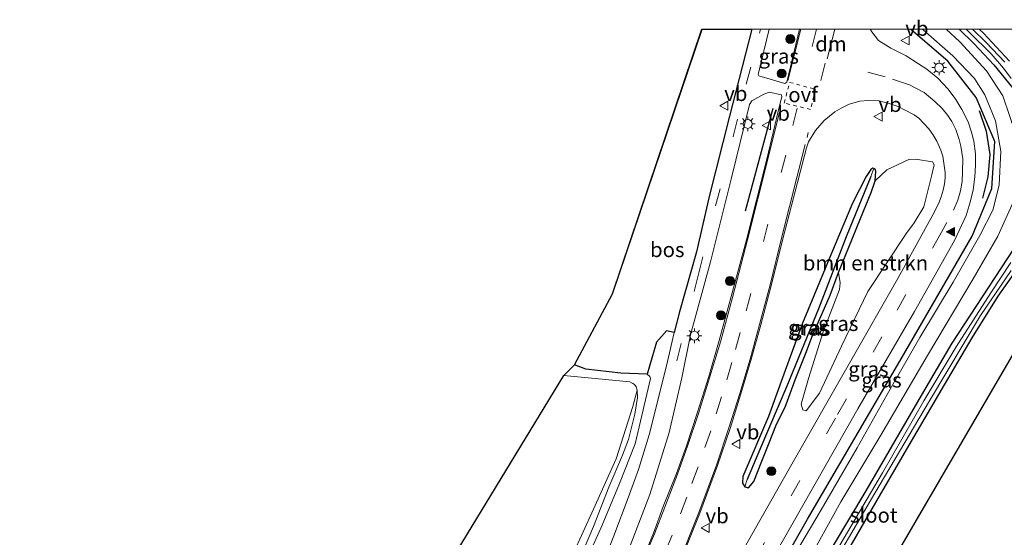
# Model space of a CAD drawing. Units: metres. Extents: x 109996 to 113675, y 389171 to 393752.
# Drawn here: x 112151 to 112317, y 393665 to 393752 of the extents above; entities that cross this region are included whole.
import ezdxf
from ezdxf.enums import TextEntityAlignment as Align

# ---------------------------------------------------------------- set-up
doc = ezdxf.new("R2010")
doc.units = ezdxf.units.M
doc.linetypes.add('VW-3-9_STREEP', pattern=[12, 3, -9])
doc.linetypes.add('VW-6060_STREEP', pattern=[1.2, 0.6, -0.6])
doc.layers.get('0').update_dxf_attribs({"lineweight": 25})
for name, color, linetype in [('B-ME-GR-BOMENRIJ-L-B1', 10, 'Continuous'), ('B-ME-GR-BOS-GV-B6', 10, 'Continuous'), ('B-ME-GW-INSTEEKWATERGANG-L-B1', 10, 'Continuous'), ('B-ME-GW-WATERGANG-GREPPEL-L-B1', 10, 'Continuous'), ('B-ME-IE-TERREINAFSCHEIDING-SCHRIKHEK-L-B1', 10, 'Continuous'), ('B-ME-KG-KADASTRAAL-OPNAMEDTMGRENS-L-B1', 10, 'Continuous')]:
    doc.layers.add(name, color=color, linetype=linetype)
for name, color, linetype, lineweight in [('B-ME-GR-BOMENSTRUIKEN-GV-B6', 93, 'Continuous', 18), ('B-ME-GR-BOOM-S-B1', 93, 'Continuous', 18), ('B-ME-GW-KRUINLIJN-L-B1', 93, 'Continuous', 18), ('B-ME-GW-TEENLIJN-L-B1', 93, 'Continuous', 18), ('B-ME-IE-GRASLAND-GV-B6', 93, 'Continuous', 18), ('B-ME-IE-GRONDWERKLIJN-GROND_INGERICHT-GV-B6', 253, 'Continuous', 18), ('B-ME-IE-HULPGEOMETRIE-L-B1', 53, 'Continuous', 18), ('B-ME-IE-MEUBILAIR_WEGMEUBILAIR-LICHTMAST-S-B1', 8, 'Continuous', 18), ('B-ME-OG-WATER-GV-B6', 153, 'Continuous', 18), ('B-ME-VH-VERH_SOORT-BITUMEN-GV-B6', 8, 'IE-TERREINAFSCHEIDING-NATUURLIJK-HOUTWAL', 18), ('B-ME-VW-MARKERING-39STREEP-015-L-B1', 255, 'VW-3-9_STREEP', 18), ('B-ME-VW-MARKERING-6060STRP10-GV-B6', 255, 'VW-6060_STREEP', 18), ('B-ME-VW-MARKERING-DRIEHOEK-L-B1', 7, 'VW-HAAIETAND70-R-B', 18), ('B-ME-VW-MARKERING-STREEP-015-L-B1', 7, 'Continuous', 18), ('B-ME-VW-MARKERING-VLAKMARK-S-B1', 7, 'Continuous', 18), ('B-ME-VW-MEUBILAIR_WEGMEUBILAIR-VERKEERSBORD-S-B1', 8, 'Continuous', 18)]:
    doc.layers.add(name, color=color, linetype=linetype, lineweight=lineweight)
doc.styles.add('NLCS-ISO', font='NLCS-ISO.TTF')
doc.linetypes.add('IE-TERREINAFSCHEIDING-NATUURLIJK-HOUTWAL', pattern='A,7,-1.5,[67,NLCS.SHX,S=0.75,R=45,X=0,Y=0],-1.5,7,-1.5,[70,NLCS.SHX,S=0.75,R=0,X=0,Y=0],-1.5', length=20)
doc.linetypes.add('VW-HAAIETAND70-R-B', pattern='A,0,-0.5,[153,NLCS.SHX,S=1,R=180,X=-0.375,Y=0],-0.5', length=1)

# ---------------------------------------------------------------- blocks, each defined once
blk = doc.blocks.new('d50BZ_FeatureWriter_4_41_FMEBLOCK9')
at = {"layer": 'B-ME-KG-KADASTRAAL-OPNAMEDTMGRENS-L-B1'}
for points in [[(-178.38, -123.63, 5.61), (-162.27, -73.51, 5.93), (-133.65, -11.49, 5.76), (-110.65, 26.78, 5.66), (-87.15, 65.49, 5.74), (-85.31, 67.28, 6.38), (-78.94, 79.16, 6.43), (-63.95, 123.63, 6.41)], [(-3.43, 123.63, 4.61), (1.82, 115.59, 4.69), (5.07, 101.16, 4.63), (-3.82, 82.75, 4.62), (-40.64, 19.5, 4.73), (-55.67, -12.08, 4.67), (-62.31, -38.22, 4.8), (-28.33, -56.01, 4.66), (-9.72, -45.49, 4.28), (-8.41, -46, 3.58), (-7.37, -46.47, 3.58), (-6.9, -46.74, 4.22), (62.73, -18.3, 3.99), (63.93, -18.2, 3.39), (65.42, -17.63, 3.39), (66.38, -17.43, 3.91), (148.29, 23.39, 3.36), (149.15, 23.53, 2.67), (149.9, 23.7, 2.67), (150.25, 23.74, 3.29), (178.38, 37.34, 3.3)]]:
    blk.add_polyline3d(points, dxfattribs=at)
blk = doc.blocks.new('verfsymbol')
for color in [252, 253]:
    blk.add_hatch(color=color).paths.add_polyline_path([(0.75, -0.625), (0, 0.75), (-0.75, -0.625)])
blk.add_lwpolyline([(0.75, -0.625), (0, 0.75), (-0.75, -0.625)], close=True)
blk = doc.blocks.new('boom')
h = blk.add_hatch(color=256)
edge = h.paths.add_edge_path()
edge.add_arc((0, 0), 0.75, 0, 360)
blk.add_circle((0, 0), 0.75)
blk = doc.blocks.new('lantaarnpaal')
for p, q in [((-0.75, 0), (-1.25, 0)), ((-0.88, 0.88), (-0.53, 0.53)), ((0, 0.75), (0, 1.25)), ((0.53, 0.53), (0.88, 0.88)), ((0.75, 0), (1.25, 0)), ((-0.53, -0.53), (-0.88, -0.88)), ((0, -0.75), (0, -1.25)), ((0.53, -0.53), (0.88, -0.88))]:
    blk.add_line(p, q)
blk.add_circle((0, 0), 0.75)
blk = doc.blocks.new('verkeersbord')
for p, q in [((0, 0.75), (-0.75, -0.625)), ((0.75, -0.625), (0, 0.75)), ((-0.75, -0.625), (0.75, -0.625))]:
    blk.add_line(p, q)

msp = doc.modelspace()

# ---------------------------------------------------------------- linework, layer by layer
at = {"layer": 'B-ME-GR-BOMENRIJ-L-B1'}
msp.add_line((112277.738, 393736.663, 6.139), (112273.082, 393719.428, 6.139), dxfattribs=at)
for points in [[(112311.157, 393715.259, 6.017), (112314.426, 393723.233, 6.1), (112314.931, 393731.136, 6.05), (112311.818, 393738.49, 6.079), (112307.058, 393744.619, 6.094), (112300.867, 393749.92, 6.224), (112300.8018, 393750, 6.2228)], [(112250.583, 393595.439, 5.874), (112252.291, 393603.338, 5.879), (112254.198, 393611.071, 5.857), (112256.722, 393617.934, 5.921), (112260.514, 393625.674, 6.018), (112263.898, 393632.586, 6.02), (112267.839, 393640.022, 6.016), (112283.529, 393667.748, 6.117), (112299.387, 393694.941, 6.116), (112311.157, 393715.259, 6.017)]]:
    msp.add_polyline3d(points, dxfattribs=at)
at = {"layer": 'B-ME-GR-BOMENSTRUIKEN-GV-B6'}
msp.add_polyline3d([(112288.722, 393709.158, 5.964), (112290.443, 393713.371, 5.937), (112292.418, 393718.18, 5.937), (112294.224, 393722.591, 5.93), (112294.863, 393724.508, 5.933), (112296.842, 393726.378, 6.039), (112300.541, 393728.098, 6.014), (112301.627, 393728.171, 6.036), (112304.478, 393727.72, 6.072), (112304.76, 393727.192, 6.059), (112304.406, 393725.514, 6.06), (112303.046, 393720.148, 6.035), (112301.43, 393717.479, 6.05), (112300.155, 393715.729, 6.063), (112293.66, 393705.971, 6.128), (112289.212, 393696.757, 6.141), (112285.552, 393688.867, 6.101), (112283.319, 393685.906, 6.051), (112282.752, 393686.114, 6.041), (112282.488, 393687.063, 6.041), (112283.729, 393691.37, 6.024), (112286.185, 393699.206, 6.02), (112288.902, 393706.264, 6.026), (112288.988, 393707.394, 6.026), (112288.722, 393709.158, 5.964)], dxfattribs=at)
at = {"layer": 'B-ME-GR-BOS-GV-B6'}
msp.add_polyline3d([(112265.839, 393750, 6.41), (112274.1789, 393750, 6.3123), (112270.447, 393735.377, 6.346), (112267.057, 393721.868, 6.316), (112264.899, 393712.591, 6.277), (112262.074, 393702.522, 6.262), (112261.185, 393699.057, 6.139), (112259.886, 393699.339, 6.139), (112258.211, 393697.446, 6.056), (112256.671, 393692.091, 5.839), (112252.237, 393692.229, 5.867), (112246.365, 393692.895, 6.111), (112244.483, 393693.651, 6.375), (112250.85, 393705.533, 6.43), (112265.839, 393750, 6.41)], dxfattribs=at)
at = {"layer": 'B-ME-GW-INSTEEKWATERGANG-L-B1'}
for points in [[(112308.984, 393750, 4.435), (112311.444, 393747.556, 4.443), (112314.81, 393743.979, 4.471), (112317.949, 393740.067, 4.471)], [(112312.328, 393750, 4.584), (112313.061, 393749.294, 4.585), (112317.398, 393744.613, 4.628)], [(112273.627, 393672.97, 6.018), (112274.541, 393674.07, 5.955), (112275.863, 393677.447, 5.921), (112276.99, 393680.291, 5.927), (112278.345, 393683.664, 5.931), (112279.787, 393686.56, 5.931), (112281.459, 393691.138, 5.919), (112283.354, 393695.855, 5.927), (112284.438, 393698.711, 5.952), (112286.004, 393702.256, 5.915), (112287.36, 393705.332, 5.943), (112288.722, 393709.158, 5.964), (112290.443, 393713.371, 5.937), (112292.418, 393718.18, 5.937), (112294.224, 393722.591, 5.93), (112294.863, 393724.508, 5.933), (112294.999, 393726.145, 5.94), (112294.862, 393726.483, 5.94), (112294.682, 393726.62, 5.939), (112294.509, 393726.625, 5.936), (112294.172, 393726.397, 5.94), (112293.364, 393725.244, 5.927), (112291.106, 393720.748, 5.936), (112287.436, 393712.083, 6.056), (112282.711, 393700.656, 6.014), (112279.573, 393692.085, 6.038), (112276.977, 393684.982, 6.008), (112272.709, 393674.9, 6.033), (112272.621, 393673.787, 6.044), (112273.022, 393673.157, 6.042), (112273.627, 393672.97, 6.018)], [(112318.132, 393713.147, 4.585), (112313.873, 393706.687, 4.557), (112307.748, 393697.255, 4.573), (112303.763, 393690.523, 4.573), (112298.789, 393681.939, 4.573), (112293.293, 393672.487, 4.577), (112287.668, 393663.012, 4.577), (112282.591, 393653.859, 4.577), (112277.976, 393645.549, 4.577), (112273.167, 393637.415, 4.577), (112270.111, 393632.166, 4.577), (112267.792, 393628.183, 4.577), (112263.34, 393620.777, 4.581), (112260.806, 393616.112, 4.577), (112258.63, 393610.566, 4.617), (112257.133, 393605.315, 4.719), (112255.993, 393601.432, 4.932)], [(112319.367, 393710.709, 4.672), (112315.466, 393705.143, 4.672), (112311.083, 393698.179, 4.676), (112306.465, 393690.277, 4.692), (112300.904, 393680.827, 4.695), (112295.535, 393671.599, 4.751), (112288.555, 393659.526, 4.668), (112283.52, 393650.951, 4.688), (112278.762, 393643.167, 4.692), (112273.595, 393634.536, 4.684), (112269.083, 393626.383, 4.542), (112264.724, 393619.029, 4.479), (112262.06, 393613.299, 4.479), (112259.771, 393605.463, 4.479), (112257.048, 393596.31, 4.486), (112254.47, 393585.761, 4.494), (112258.54, 393583.517, 4.49), (112266.978, 393579.15, 4.506), (112277.45, 393574.377, 4.49)]]:
    msp.add_polyline3d(points, dxfattribs=at)
at = {"layer": 'B-ME-GW-KRUINLIJN-L-B1'}
for points in [[(112268.43, 393638.686, 5.894), (112271.414, 393644.262, 5.945), (112278.845, 393657.502, 5.934), (112285.839, 393669.307, 5.997), (112291.884, 393679.718, 6.005), (112297.418, 393689.548, 6.02), (112302.396, 393698.203, 6.009), (112307.965, 393707.519, 5.981), (112312.444, 393715.375, 5.886), (112314.639, 393719.624, 5.922), (112315.704, 393723.807, 5.934), (112315.938, 393729.487, 5.957), (112315.065, 393734.581, 5.957), (112313.294, 393738.957, 5.973), (112311.523, 393741.687, 5.973), (112307.882, 393745.499, 6.009), (112302.911, 393749.871, 5.934), (112302.803, 393750, 5.936)], [(112256.671, 393692.091, 5.839), (112257.072, 393691.665, 6.136), (112257.225, 393691.336, 6.161), (112255.778, 393685.137, 6.093), (112254.619, 393680.388, 6.168), (112251.997, 393673.735, 6.023), (112249.1, 393666.747, 6.108), (112246.34, 393660.647, 6.123), (112242.239, 393651.785, 6.043), (112238.585, 393644.283, 6.082), (112232.974, 393633.554, 6.186), (112227.497, 393623.178, 6.251), (112221.53, 393612.327, 6.6), (112215.844, 393602.627, 6.661), (112205.709, 393583.639, 7.275), (112202.465, 393578.118, 7.453)]]:
    msp.add_polyline3d(points, dxfattribs=at)
at = {"layer": 'B-ME-GW-TEENLIJN-L-B1'}
for points in [[(112255.993, 393601.432, 4.932), (112255.115, 393603.882, 4.932), (112256.954, 393610.847, 4.932), (112259.648, 393617.692, 4.897), (112263.619, 393625.222, 4.845), (112268.979, 393634.472, 4.723), (112269.76, 393635.859, 4.723), (112275.967, 393646.882, 4.723), (112282.107, 393657.875, 4.719), (112289.101, 393670.648, 4.695), (112295.843, 393681.826, 4.688), (112303.67, 393695.213, 4.688), (112311.34, 393708.072, 4.684), (112315.471, 393715.247, 4.684), (112318.059, 393721.079, 4.684), (112319.071, 393726.271, 4.585), (112318.642, 393731.873, 4.577), (112316.276, 393738.765, 4.542), (112313.559, 393742.983, 4.534), (112309.084, 393747.839, 4.522), (112306.801, 393750, 4.513)], [(112254.967, 393689.386, 5.527), (112255.006, 393688.164, 5.58), (112254.552, 393685.338, 5.63), (112253.522, 393681.13, 5.572), (112252.513, 393678.48, 5.524), (112250.212, 393673.131, 5.519), (112247.652, 393666.51, 5.498), (112244.946, 393660.161, 5.57), (112241.494, 393652.764, 5.589), (112238.645, 393648.548, 5.68), (112237.323, 393646.266, 5.545)]]:
    msp.add_polyline3d(points, dxfattribs=at)
at = {"layer": 'B-ME-GW-WATERGANG-GREPPEL-L-B1'}
msp.add_polyline3d([(112294.132, 393725.273, 5.409), (112290.041, 393715.099, 5.409), (112285.365, 393703.064, 5.445), (112280.077, 393690.084, 5.468), (112275.542, 393679.453, 5.512), (112273.422, 393674.401, 5.665)], dxfattribs=at)
at = {"layer": 'B-ME-IE-GRASLAND-GV-B6'}
for points in [[(112277.1257, 393750, 6.2679), (112282.1713, 393750, 6.2513), (112280.074, 393741.108, 6.238), (112279.746, 393740.881, 6.259), (112275.378, 393742.147, 6.259), (112275.263, 393742.365, 6.259), (112277.1257, 393750, 6.2679)], [(112276.254, 393658.634, 6.001), (112284.377, 393672.878, 6.006), (112291.989, 393686.258, 6.038), (112301.464, 393702.59, 6.001), (112308.16, 393714.532, 6.016), (112310.137, 393718.725, 6.002), (112310.793, 393720.924, 5.996), (112311.336, 393723.035, 6.006), (112311.611, 393725.183, 5.999), (112311.725, 393727.147, 6.008), (112311.729, 393729.074, 6.003), (112311.43, 393731.197, 5.987), (112311.053, 393732.702, 5.997), (112310.469, 393734.439, 6.012), (112309.421, 393736.486, 6.023), (112308.406, 393738.182, 6.034), (112307.104, 393739.927, 6.022), (112305.387, 393741.774, 6.005), (112303.549, 393743.246, 6.016), (112302.151, 393744.174, 6.018), (112300.1, 393745.489, 6.032), (112297.499, 393746.782, 6.02), (112295.467, 393748.075, 6.016), (112294.322, 393749.534, 6.051), (112294.0566, 393750, 6.0529), (112302.803, 393750, 5.936)], [(112302.803, 393750, 5.936), (112302.911, 393749.871, 5.934), (112307.882, 393745.499, 6.009), (112311.523, 393741.687, 5.973), (112313.294, 393738.957, 5.973), (112315.065, 393734.581, 5.957), (112315.938, 393729.487, 5.957), (112315.704, 393723.807, 5.934), (112314.639, 393719.624, 5.922), (112312.444, 393715.375, 5.886), (112307.965, 393707.519, 5.981), (112302.396, 393698.203, 6.009), (112297.418, 393689.548, 6.02), (112291.884, 393679.718, 6.005), (112285.839, 393669.307, 5.997), (112278.845, 393657.502, 5.934)], [(112278.845, 393657.502, 5.934), (112285.839, 393669.307, 5.997), (112291.884, 393679.718, 6.005), (112297.418, 393689.548, 6.02), (112302.396, 393698.203, 6.009), (112307.965, 393707.519, 5.981), (112312.444, 393715.375, 5.886), (112314.639, 393719.624, 5.922), (112315.704, 393723.807, 5.934), (112315.938, 393729.487, 5.957), (112315.065, 393734.581, 5.957), (112313.294, 393738.957, 5.973), (112311.523, 393741.687, 5.973), (112307.882, 393745.499, 6.009), (112302.911, 393749.871, 5.934), (112302.803, 393750, 5.936)], [(112302.803, 393750, 5.936), (112306.801, 393750, 4.513), (112309.084, 393747.839, 4.522), (112313.559, 393742.983, 4.534), (112316.276, 393738.765, 4.542), (112318.642, 393731.873, 4.577)], [(112306.801, 393750, 4.513), (112308.984, 393750, 4.435), (112311.444, 393747.556, 4.443), (112314.81, 393743.979, 4.471), (112317.949, 393740.067, 4.471)], [(112318.642, 393731.873, 4.577), (112316.276, 393738.765, 4.542), (112313.559, 393742.983, 4.534), (112309.084, 393747.839, 4.522), (112306.801, 393750, 4.513)], [(112308.984, 393750, 4.435), (112310.1396, 393750, 3.966), (112310.65, 393749.497, 3.966), (112314.352, 393745.815, 3.966), (112316.393, 393743.428, 3.966), (112317.708, 393741.7, 3.966)], [(112317.949, 393740.067, 4.471), (112314.81, 393743.979, 4.471), (112311.444, 393747.556, 4.443), (112308.984, 393750, 4.435)], [(112316.63, 393744.46, 3.966), (112313.514, 393747.762, 3.966), (112311.1975, 393750, 3.966), (112312.328, 393750, 4.584), (112313.061, 393749.294, 4.585), (112317.398, 393744.613, 4.628)], [(112253.692, 393662.965, 6.196), (112257.098, 393671.906, 6.199), (112260.348, 393682.295, 6.199), (112262.459, 393691.477, 6.22), (112263.924, 393698.658, 6.24), (112267.289, 393710.938, 6.16), (112270.712, 393724.796, 6.25), (112273.824, 393737.344, 6.227), (112274.174, 393737.96, 6.205), (112276.221, 393739.073, 6.166), (112277.127, 393739.431, 6.165), (112279.157, 393738.962, 6.176), (112279.221, 393738.615, 6.18), (112278.822, 393737.116, 6.19), (112276.687, 393728.154, 6.247), (112273.298, 393714.637, 6.264), (112270.727, 393705.082, 6.214), (112268.707, 393697.714, 6.227), (112267.001, 393691.708, 6.217), (112265.026, 393685.539, 6.201), (112263.22, 393680.048, 6.192), (112261.54, 393675.419, 6.184), (112259.331, 393669.85, 6.18), (112257.696, 393665.399, 6.214), (112255.559, 393660.216, 6.18)], [(112262.034, 393660.128, 6.288), (112265.503, 393668.731, 6.312), (112268.449, 393676.722, 6.336), (112270.54, 393682.962, 6.354), (112272.358, 393688.776, 6.34), (112274.034, 393694.384, 6.327), (112275.711, 393700.354, 6.309), (112277.514, 393707.096, 6.291), (112279.414, 393714.804, 6.234), (112283.378, 393730.067, 6.153), (112283.677, 393731.064, 6.13), (112284.901, 393732.973, 6.136), (112286.355, 393734.67, 6.132), (112288.104, 393736.087, 6.117), (112289.293, 393736.782, 6.107), (112290.515, 393737.406, 6.075), (112292.296, 393737.888, 6.057), (112293.733, 393737.994, 6.054), (112295.56, 393737.93, 6.045), (112297.207, 393737.499, 6.045), (112298.762, 393736.993, 6.054), (112300.046, 393736.348, 6.048), (112301.438, 393735.617, 6.062), (112302.228, 393735.048, 6.052), (112303.043, 393734.169, 6.043), (112303.872, 393733.25, 6.021), (112304.568, 393732.275, 5.997), (112305.251, 393731.184, 5.991), (112305.878, 393729.649, 5.986), (112306.23, 393728.66, 5.979), (112306.471, 393727.115, 5.971), (112306.597, 393725.936, 5.975), (112306.602, 393725.022, 5.969), (112306.507, 393724.04, 5.977), (112306.284, 393722.96, 5.973), (112305.952, 393721.828, 5.975), (112305.481, 393720.679, 5.985), (112304.565, 393718.813, 6.016), (112298.665, 393708.123, 6.063), (112290.555, 393693.913, 6.043), (112280.674, 393676.596, 6.037), (112271.096, 393659.642, 6.009)], [(112273.022, 393673.157, 6.042), (112273.627, 393672.97, 6.018), (112274.541, 393674.07, 5.955), (112275.863, 393677.447, 5.921), (112276.99, 393680.291, 5.927), (112278.345, 393683.664, 5.931), (112279.787, 393686.56, 5.931), (112281.459, 393691.138, 5.919), (112283.354, 393695.855, 5.927), (112284.438, 393698.711, 5.952), (112286.004, 393702.256, 5.915), (112287.36, 393705.332, 5.943), (112288.722, 393709.158, 5.964), (112288.988, 393707.394, 6.026), (112288.902, 393706.264, 6.026), (112286.185, 393699.206, 6.02), (112283.729, 393691.37, 6.024), (112282.488, 393687.063, 6.041), (112282.752, 393686.114, 6.041), (112283.319, 393685.906, 6.051), (112285.552, 393688.867, 6.101), (112289.212, 393696.757, 6.141), (112293.66, 393705.971, 6.128), (112300.155, 393715.729, 6.063), (112301.43, 393717.479, 6.05), (112303.046, 393720.148, 6.035), (112304.406, 393725.514, 6.06), (112304.76, 393727.192, 6.059), (112304.478, 393727.72, 6.072), (112301.627, 393728.171, 6.036), (112300.541, 393728.098, 6.014), (112296.842, 393726.378, 6.039), (112294.863, 393724.508, 5.933), (112294.999, 393726.145, 5.94), (112294.862, 393726.483, 5.94), (112294.682, 393726.62, 5.939), (112294.509, 393726.625, 5.936), (112294.172, 393726.397, 5.94), (112293.364, 393725.244, 5.927), (112291.106, 393720.748, 5.936), (112287.436, 393712.083, 6.056), (112282.711, 393700.656, 6.014), (112279.573, 393692.085, 6.038), (112276.977, 393684.982, 6.008), (112272.709, 393674.9, 6.033), (112272.621, 393673.787, 6.044), (112273.022, 393673.157, 6.042)], [(112294.682, 393726.62, 5.939), (112294.132, 393725.273, 5.409), (112290.041, 393715.099, 5.409), (112285.365, 393703.064, 5.445), (112280.077, 393690.084, 5.468), (112275.542, 393679.453, 5.512), (112273.422, 393674.401, 5.665), (112273.022, 393673.157, 6.042), (112272.621, 393673.787, 6.044), (112272.709, 393674.9, 6.033), (112276.977, 393684.982, 6.008), (112279.573, 393692.085, 6.038), (112282.711, 393700.656, 6.014), (112287.436, 393712.083, 6.056), (112291.106, 393720.748, 5.936), (112293.364, 393725.244, 5.927), (112294.172, 393726.397, 5.94), (112294.509, 393726.625, 5.936), (112294.682, 393726.62, 5.939)], [(112288.722, 393709.158, 5.964), (112287.36, 393705.332, 5.943), (112286.004, 393702.256, 5.915), (112284.438, 393698.711, 5.952), (112283.354, 393695.855, 5.927), (112281.459, 393691.138, 5.919), (112279.787, 393686.56, 5.931), (112278.345, 393683.664, 5.931), (112276.99, 393680.291, 5.927), (112275.863, 393677.447, 5.921), (112274.541, 393674.07, 5.955), (112273.627, 393672.97, 6.018), (112273.022, 393673.157, 6.042), (112273.422, 393674.401, 5.665), (112275.542, 393679.453, 5.512), (112280.077, 393690.084, 5.468), (112285.365, 393703.064, 5.445), (112290.041, 393715.099, 5.409), (112294.132, 393725.273, 5.409), (112294.682, 393726.62, 5.939), (112294.862, 393726.483, 5.94), (112294.999, 393726.145, 5.94), (112294.863, 393724.508, 5.933), (112294.224, 393722.591, 5.93), (112292.418, 393718.18, 5.937), (112290.443, 393713.371, 5.937), (112288.722, 393709.158, 5.964)], [(112318.132, 393713.147, 4.585), (112313.873, 393706.687, 4.557), (112307.748, 393697.255, 4.573), (112303.763, 393690.523, 4.573), (112298.789, 393681.939, 4.573), (112293.293, 393672.487, 4.577), (112287.668, 393663.012, 4.577), (112282.591, 393653.859, 4.577), (112277.976, 393645.549, 4.577), (112273.167, 393637.415, 4.577), (112270.111, 393632.166, 4.577), (112269.76, 393635.859, 4.723), (112275.967, 393646.882, 4.723), (112282.107, 393657.875, 4.719), (112289.101, 393670.648, 4.695), (112295.843, 393681.826, 4.688), (112303.67, 393695.213, 4.688), (112311.34, 393708.072, 4.684), (112315.471, 393715.247, 4.684), (112318.059, 393721.079, 4.684)], [(112318.059, 393721.079, 4.684), (112315.471, 393715.247, 4.684), (112311.34, 393708.072, 4.684), (112303.67, 393695.213, 4.688), (112295.843, 393681.826, 4.688), (112289.101, 393670.648, 4.695), (112282.107, 393657.875, 4.719)], [(112266.534, 393577.544, 4.506), (112258.338, 393582.169, 4.49), (112254.108, 393584.156, 4.494), (112253.366, 393584.821, 4.494), (112253.053, 393585.263, 4.494), (112253.013, 393585.539, 4.494), (112255.276, 393596.62, 4.486), (112255.993, 393601.432, 4.932), (112257.133, 393605.315, 4.719), (112258.63, 393610.566, 4.617), (112260.806, 393616.112, 4.577), (112263.34, 393620.777, 4.581), (112267.792, 393628.183, 4.577), (112270.111, 393632.166, 4.577), (112273.167, 393637.415, 4.577), (112277.976, 393645.549, 4.577), (112282.591, 393653.859, 4.577), (112287.668, 393663.012, 4.577), (112293.293, 393672.487, 4.577), (112298.789, 393681.939, 4.573), (112303.763, 393690.523, 4.573), (112307.748, 393697.255, 4.573), (112313.873, 393706.687, 4.557), (112318.132, 393713.147, 4.585)], [(112317.658, 393710.789, 3.966), (112314.296, 393705.723, 3.966), (112308.448, 393696.664, 3.966), (112303.029, 393687.587, 3.966), (112296.104, 393675.524, 3.966), (112286.935, 393659.939, 3.966), (112277.982, 393644.189, 3.966), (112268.372, 393627.919, 3.966), (112262.446, 393617.789, 3.966), (112261.836, 393616.485, 3.966), (112260.877, 393614.483, 3.966), (112260.231, 393612.78, 3.966), (112259.732, 393611.077, 3.966), (112259.179, 393608.618, 3.966), (112256.51, 393598.733, 3.966), (112253.383, 393585.783, 3.966), (112253.313, 393585.306, 3.966), (112253.441, 393585.049, 3.966), (112253.874, 393584.711, 3.966), (112254.833, 393584.169, 3.966), (112263.553, 393579.5, 3.966), (112274.677, 393573.885, 3.966)], [(112319.367, 393710.709, 4.672), (112315.466, 393705.143, 4.672), (112311.083, 393698.179, 4.676), (112306.465, 393690.277, 4.692), (112300.904, 393680.827, 4.695), (112295.535, 393671.599, 4.751), (112288.555, 393659.526, 4.668), (112283.52, 393650.951, 4.688), (112278.762, 393643.167, 4.692), (112273.595, 393634.536, 4.684), (112269.083, 393626.383, 4.542), (112264.724, 393619.029, 4.479), (112262.06, 393613.299, 4.479), (112259.771, 393605.463, 4.479), (112257.048, 393596.31, 4.486), (112254.47, 393585.761, 4.494), (112258.54, 393583.517, 4.49), (112266.978, 393579.15, 4.506), (112277.45, 393574.377, 4.49)], [(112269.333, 393577.388, 3.966), (112259.387, 393582.634, 3.966), (112254.383, 393585.164, 3.966), (112254.102, 393585.535, 3.966), (112254.003, 393585.903, 3.966), (112254.063, 393586.461, 3.966), (112254.312, 393587.173, 3.966), (112257.049, 393597.757, 3.966), (112259.93, 393608.448, 3.966), (112262.019, 393615.016, 3.966), (112262.883, 393616.99, 3.966), (112264.357, 393619.38, 3.966), (112267.001, 393624.101, 3.966), (112273.292, 393635.005, 3.966), (112279.962, 393646.331, 3.966), (112287.338, 393659.285, 3.966), (112294.839, 393672.08, 3.966), (112303.993, 393687.573, 3.966), (112312.527, 393701.934, 3.966), (112317.676, 393709.473, 3.966)], [(112246.34, 393660.647, 6.123), (112249.1, 393666.747, 6.108), (112251.997, 393673.735, 6.023), (112254.619, 393680.388, 6.168), (112255.778, 393685.137, 6.093), (112257.225, 393691.336, 6.161), (112257.072, 393691.665, 6.136), (112256.671, 393692.091, 5.839), (112258.211, 393697.446, 6.056), (112259.886, 393699.339, 6.139), (112261.185, 393699.057, 6.139), (112260.073, 393694.185, 6.231), (112258.501, 393687.872, 6.175), (112256.988, 393681.912, 6.157), (112255.173, 393676.074, 6.137), (112253.464, 393671.327, 6.126), (112251.046, 393664.918, 6.109), (112249.133, 393660.091, 6.073)], [(112244.946, 393660.161, 5.57), (112247.652, 393666.51, 5.498), (112250.212, 393673.131, 5.519), (112252.513, 393678.48, 5.524), (112253.522, 393681.13, 5.572), (112254.552, 393685.338, 5.63), (112255.006, 393688.164, 5.58), (112254.967, 393689.386, 5.527), (112254.827, 393689.965, 5.512), (112254.538, 393690.341, 5.512), (112254.253, 393690.531, 5.512), (112253.765, 393690.763, 5.512), (112242.643, 393691.859, 5.742), (112244.483, 393693.651, 6.375), (112246.365, 393692.895, 6.111), (112252.237, 393692.229, 5.867), (112256.671, 393692.091, 5.839), (112257.072, 393691.665, 6.136), (112257.225, 393691.336, 6.161), (112255.778, 393685.137, 6.093), (112254.619, 393680.388, 6.168), (112251.997, 393673.735, 6.023), (112249.1, 393666.747, 6.108), (112246.34, 393660.647, 6.123)], [(112237.286, 393646.591, 5.545), (112237.064, 393646.583, 5.545), (112230.39, 393636.162, 5.545), (112234.275, 393643.072, 5.582), (112238.199, 393650.3, 5.613), (112241.716, 393656.618, 5.613), (112244.16, 393661.793, 5.554), (112247.635, 393669.423, 5.503), (112251.449, 393677.841, 5.537), (112254.257, 393686.638, 5.581), (112254.967, 393689.386, 5.527), (112255.006, 393688.164, 5.58), (112254.552, 393685.338, 5.63), (112253.522, 393681.13, 5.572), (112252.513, 393678.48, 5.524), (112250.212, 393673.131, 5.519), (112247.652, 393666.51, 5.498), (112244.946, 393660.161, 5.57), (112241.494, 393652.764, 5.589), (112238.645, 393648.548, 5.68), (112237.323, 393646.266, 5.545), (112237.286, 393646.591, 5.545)]]:
    msp.add_polyline3d(points, dxfattribs=at)
at = {"layer": 'B-ME-IE-GRONDWERKLIJN-GROND_INGERICHT-GV-B6'}
for points in [[(112326.3654, 393750, 4.6126), (112331.614, 393741.962, 4.686), (112334.86, 393727.533, 4.626), (112325.973, 393709.119, 4.622), (112289.151, 393645.869, 4.734), (112274.117, 393614.295, 4.665), (112267.477, 393588.147, 4.795), (112301.46, 393570.357, 4.662), (112320.076, 393580.882, 4.281), (112317.285, 393571.361, 4.285)], [(112317.398, 393744.613, 4.628), (112313.061, 393749.294, 4.585), (112312.328, 393750, 4.584), (112326.3654, 393750, 4.6126)], [(112277.45, 393574.377, 4.49), (112266.978, 393579.15, 4.506), (112258.54, 393583.517, 4.49), (112254.47, 393585.761, 4.494), (112257.048, 393596.31, 4.486), (112259.771, 393605.463, 4.479), (112262.06, 393613.299, 4.479), (112264.724, 393619.029, 4.479), (112269.083, 393626.383, 4.542), (112273.595, 393634.536, 4.684), (112278.762, 393643.167, 4.692), (112283.52, 393650.951, 4.688), (112288.555, 393659.526, 4.668), (112295.535, 393671.599, 4.751), (112300.904, 393680.827, 4.695), (112306.465, 393690.277, 4.692), (112311.083, 393698.179, 4.676), (112315.466, 393705.143, 4.672), (112319.367, 393710.709, 4.672)], [(112167.52, 393552.863, 5.931), (112196.144, 393614.882, 5.764), (112219.145, 393653.146, 5.662), (112242.643, 393691.859, 5.742), (112253.765, 393690.763, 5.512), (112254.253, 393690.531, 5.512), (112254.538, 393690.341, 5.512), (112254.827, 393689.965, 5.512), (112254.967, 393689.386, 5.527), (112254.257, 393686.638, 5.581), (112251.449, 393677.841, 5.537), (112247.635, 393669.423, 5.503), (112244.16, 393661.793, 5.554), (112241.716, 393656.618, 5.613), (112238.199, 393650.3, 5.613), (112234.275, 393643.072, 5.582), (112230.39, 393636.162, 5.545), (112222.375, 393623.613, 5.602), (112216.046, 393612.976, 5.659), (112207.313, 393599.433, 5.834), (112199.195, 393586.419, 5.869), (112193.127, 393576.603, 5.879)]]:
    msp.add_polyline3d(points, dxfattribs=at)
at = {"layer": 'B-ME-IE-HULPGEOMETRIE-L-B1'}
for p, q in [((112294.682, 393726.62, 5.939), (112294.132, 393725.273, 5.409)), ((112273.422, 393674.401, 5.665), (112273.022, 393673.157, 6.042))]:
    msp.add_line(p, q, dxfattribs=at)
at = {"layer": 'B-ME-IE-TERREINAFSCHEIDING-SCHRIKHEK-L-B1'}
msp.add_polyline3d([(112312.352, 393736.323, 6.363), (112313.474, 393732.868, 6.356), (112314.128, 393728.959, 6.352), (112313.769, 393725.171, 6.356), (112312.898, 393721.635, 6.356)], dxfattribs=at)
at = {"layer": 'B-ME-OG-WATER-GV-B6'}
for points in [[(112310.1396, 393750, 3.966), (112311.1975, 393750, 3.966), (112313.514, 393747.762, 3.966), (112316.63, 393744.46, 3.966)], [(112317.708, 393741.7, 3.966), (112316.393, 393743.428, 3.966), (112314.352, 393745.815, 3.966), (112310.65, 393749.497, 3.966), (112310.1396, 393750, 3.966)], [(112274.677, 393573.885, 3.966), (112263.553, 393579.5, 3.966), (112254.833, 393584.169, 3.966), (112253.874, 393584.711, 3.966), (112253.441, 393585.049, 3.966), (112253.313, 393585.306, 3.966), (112253.383, 393585.783, 3.966), (112256.51, 393598.733, 3.966), (112259.179, 393608.618, 3.966), (112259.732, 393611.077, 3.966), (112260.231, 393612.78, 3.966), (112260.877, 393614.483, 3.966), (112261.836, 393616.485, 3.966), (112262.446, 393617.789, 3.966), (112268.372, 393627.919, 3.966), (112277.982, 393644.189, 3.966), (112286.935, 393659.939, 3.966), (112296.104, 393675.524, 3.966), (112303.029, 393687.587, 3.966), (112308.448, 393696.664, 3.966), (112314.296, 393705.723, 3.966), (112317.658, 393710.789, 3.966)], [(112317.676, 393709.473, 3.966), (112312.527, 393701.934, 3.966), (112303.993, 393687.573, 3.966), (112294.839, 393672.08, 3.966), (112287.338, 393659.285, 3.966), (112279.962, 393646.331, 3.966), (112273.292, 393635.005, 3.966), (112267.001, 393624.101, 3.966), (112264.357, 393619.38, 3.966), (112262.883, 393616.99, 3.966), (112262.019, 393615.016, 3.966), (112259.93, 393608.448, 3.966), (112257.049, 393597.757, 3.966), (112254.312, 393587.173, 3.966), (112254.063, 393586.461, 3.966), (112254.003, 393585.903, 3.966), (112254.102, 393585.535, 3.966), (112254.383, 393585.164, 3.966), (112259.387, 393582.634, 3.966), (112269.333, 393577.388, 3.966)]]:
    msp.add_polyline3d(points, dxfattribs=at)
at = {"layer": 'B-ME-VH-VERH_SOORT-BITUMEN-GV-B6'}
for points in [[(112203.443, 393574.699, 7.588), (112208.288, 393583.73, 7.327), (112212.484, 393591.296, 7.07), (112217.935, 393601.301, 6.792), (112224.472, 393613.191, 6.543), (112230.886, 393625.01, 6.378), (112236.588, 393635.34, 6.277), (112242.606, 393646.802, 6.165), (112247.208, 393656.093, 6.149), (112249.133, 393660.091, 6.073), (112251.046, 393664.918, 6.109), (112253.464, 393671.327, 6.126), (112255.173, 393676.074, 6.137), (112256.988, 393681.912, 6.157), (112258.501, 393687.872, 6.175), (112260.073, 393694.185, 6.231), (112261.185, 393699.057, 6.139), (112262.074, 393702.522, 6.262), (112264.899, 393712.591, 6.277), (112267.057, 393721.868, 6.316), (112270.447, 393735.377, 6.346), (112274.1789, 393750, 6.3123)], [(112274.1789, 393750, 6.3123), (112277.1257, 393750, 6.2679), (112275.263, 393742.365, 6.259), (112275.378, 393742.147, 6.259), (112279.746, 393740.881, 6.259), (112280.074, 393741.108, 6.238), (112282.1713, 393750, 6.2513), (112294.0566, 393750, 6.0529), (112294.322, 393749.534, 6.051), (112295.467, 393748.075, 6.016), (112297.499, 393746.782, 6.02), (112300.1, 393745.489, 6.032), (112302.151, 393744.174, 6.018), (112303.549, 393743.246, 6.016), (112305.387, 393741.774, 6.005), (112307.104, 393739.927, 6.022), (112308.406, 393738.182, 6.034), (112309.421, 393736.486, 6.023), (112310.469, 393734.439, 6.012), (112311.053, 393732.702, 5.997), (112311.43, 393731.197, 5.987), (112311.729, 393729.074, 6.003), (112311.725, 393727.147, 6.008), (112311.611, 393725.183, 5.999), (112311.336, 393723.035, 6.006), (112310.793, 393720.924, 5.996), (112310.137, 393718.725, 6.002), (112308.16, 393714.532, 6.016), (112301.464, 393702.59, 6.001), (112291.989, 393686.258, 6.038), (112284.377, 393672.878, 6.006), (112276.254, 393658.634, 6.001)], [(112255.559, 393660.216, 6.18), (112257.696, 393665.399, 6.214), (112259.331, 393669.85, 6.18), (112261.54, 393675.419, 6.184), (112263.22, 393680.048, 6.192), (112265.026, 393685.539, 6.201), (112267.001, 393691.708, 6.217), (112268.707, 393697.714, 6.227), (112270.727, 393705.082, 6.214), (112273.298, 393714.637, 6.264), (112276.687, 393728.154, 6.247), (112278.822, 393737.116, 6.19), (112279.221, 393738.615, 6.18), (112279.157, 393738.962, 6.176), (112277.127, 393739.431, 6.165), (112276.221, 393739.073, 6.166), (112274.174, 393737.96, 6.205), (112273.824, 393737.344, 6.227), (112270.712, 393724.796, 6.25), (112267.289, 393710.938, 6.16), (112263.924, 393698.658, 6.24), (112262.459, 393691.477, 6.22), (112260.348, 393682.295, 6.199), (112257.098, 393671.906, 6.199), (112253.692, 393662.965, 6.196)], [(112271.096, 393659.642, 6.009), (112280.674, 393676.596, 6.037), (112290.555, 393693.913, 6.043), (112298.665, 393708.123, 6.063), (112304.565, 393718.813, 6.016), (112305.481, 393720.679, 5.985), (112305.952, 393721.828, 5.975), (112306.284, 393722.96, 5.973), (112306.507, 393724.04, 5.977), (112306.602, 393725.022, 5.969), (112306.597, 393725.936, 5.975), (112306.471, 393727.115, 5.971), (112306.23, 393728.66, 5.979), (112305.878, 393729.649, 5.986), (112305.251, 393731.184, 5.991), (112304.568, 393732.275, 5.997), (112303.872, 393733.25, 6.021), (112303.043, 393734.169, 6.043), (112302.228, 393735.048, 6.052), (112301.438, 393735.617, 6.062), (112300.046, 393736.348, 6.048), (112298.762, 393736.993, 6.054), (112297.207, 393737.499, 6.045), (112295.56, 393737.93, 6.045), (112293.733, 393737.994, 6.054), (112292.296, 393737.888, 6.057), (112290.515, 393737.406, 6.075), (112289.293, 393736.782, 6.107), (112288.104, 393736.087, 6.117), (112286.355, 393734.67, 6.132), (112284.901, 393732.973, 6.136), (112283.677, 393731.064, 6.13), (112283.378, 393730.067, 6.153), (112279.414, 393714.804, 6.234), (112277.514, 393707.096, 6.291), (112275.711, 393700.354, 6.309), (112274.034, 393694.384, 6.327), (112272.358, 393688.776, 6.34), (112270.54, 393682.962, 6.354), (112268.449, 393676.722, 6.336), (112265.503, 393668.731, 6.312), (112262.034, 393660.128, 6.288)]]:
    msp.add_polyline3d(points, dxfattribs=at)
at = {"layer": 'B-ME-VW-MARKERING-39STREEP-015-L-B1'}
for p, q in [((112285.0455, 393750, 6.268), (112282.891, 393741.179, 6.268)), ((112286.483, 393744.287, 6.252), (112283.473, 393731.819, 6.213)), ((112281.802, 393736.693, 6.26), (112280.586, 393731.945, 6.26))]:
    msp.add_line(p, q, dxfattribs=at)
for points in [[(112261.634, 393694.33, 6.247), (112265.253, 393708.834, 6.277), (112268.129, 393720.299, 6.304), (112271.083, 393731.954, 6.368), (112273.269, 393740.722, 6.335), (112275.489, 393749.322, 6.319), (112275.6566, 393750, 6.3206)], [(112274.843, 393661.207, 6.028), (112288.588, 393685.312, 6.086), (112298.559, 393702.832, 6.055), (112305.468, 393714.894, 6.061), (112308.031, 393719.604, 6.035), (112308.769, 393721.302, 6.038), (112309.17, 393722.845, 6.062), (112309.477, 393724.428, 6.059), (112309.537, 393726.007, 6.053), (112309.591, 393728.22, 6.055), (112309.261, 393730.331, 6.069), (112308.968, 393731.467, 6.083), (112308.434, 393733.135, 6.102), (112307.747, 393734.474, 6.11), (112307.053, 393735.507, 6.102), (112306.125, 393736.653, 6.095), (112304.869, 393737.861, 6.115), (112303.114, 393739.325, 6.119), (112300.662, 393740.621, 6.149), (112296.564, 393741.984, 6.164), (112287.524, 393744.46, 6.269)], [(112279.874, 393728.851, 6.273), (112276.896, 393717.26, 6.27), (112274.031, 393705.623, 6.282), (112272.252, 393699.083, 6.293), (112270.835, 393694.007, 6.301), (112269.129, 393688.273, 6.303), (112267.312, 393682.584, 6.306), (112265.192, 393676.508, 6.295), (112263.287, 393671.443, 6.285), (112260.818, 393665.038, 6.284), (112258.856, 393660.255, 6.276), (112256.32, 393654.303, 6.315), (112254.061, 393649.24, 6.288), (112248.9, 393638.604, 6.333), (112237.42, 393617.397, 6.55), (112231.665, 393606.932, 6.705), (112225.862, 393596.379, 6.938), (112220.118, 393585.874, 7.234), (112214.317, 393575.231, 7.581), (112208.709, 393564.626, 7.899), (112203.357, 393553.869, 8.208), (112198.263, 393542.936, 8.439), (112194.713, 393534.803, 8.62)]]:
    msp.add_polyline3d(points, dxfattribs=at)
at = {"layer": 'B-ME-VW-MARKERING-6060STRP10-GV-B6'}
msp.add_polyline3d([(112284.865, 393739.878, 6.226), (112284.052, 393736.517, 6.257), (112279.634, 393737.582, 6.209), (112280.534, 393741.051, 6.209), (112284.865, 393739.878, 6.226)], dxfattribs=at)
at = {"layer": 'B-ME-VW-MARKERING-DRIEHOEK-L-B1'}
msp.add_line((112288.0918, 393750, 6.2247), (112286.847, 393744.992, 6.26), dxfattribs=at)
at = {"layer": 'B-ME-VW-MARKERING-STREEP-015-L-B1'}
msp.add_line((112280.254, 393741.342, 6.234), (112282.4379, 393750, 6.2463), dxfattribs=at)
for points in [[(112212.262, 393577.385, 7.482), (112217.235, 393586.521, 7.214), (112222.18, 393595.547, 6.959), (112229.079, 393608.022, 6.694), (112236.834, 393622.167, 6.485), (112242.659, 393632.939, 6.337), (112247.17, 393641.644, 6.247), (112250.91, 393649.314, 6.241), (112253.387, 393654.692, 6.246), (112255.704, 393660.175, 6.215), (112257.856, 393665.293, 6.242), (112259.592, 393669.731, 6.227), (112261.735, 393675.293, 6.226), (112263.409, 393679.979, 6.211), (112265.255, 393685.474, 6.223), (112267.174, 393691.637, 6.217), (112268.977, 393697.654, 6.226), (112270.979, 393704.963, 6.215), (112273.481, 393714.616, 6.241), (112276.903, 393728.137, 6.244), (112278.845, 393736.045, 6.202)], [(112283.17, 393730.595, 6.19), (112279.2, 393714.879, 6.225), (112277.304, 393707.278, 6.291), (112275.49, 393700.42, 6.309), (112273.901, 393694.616, 6.321), (112272.202, 393688.841, 6.346), (112270.356, 393683.057, 6.34), (112268.282, 393676.811, 6.338), (112265.315, 393668.866, 6.313), (112261.876, 393660.283, 6.328), (112258.901, 393653.276, 6.299), (112255.187, 393645.165, 6.306), (112252.331, 393639.356, 6.36), (112246.538, 393628.374, 6.418), (112239.474, 393615.469, 6.521), (112232.606, 393602.931, 6.768), (112227.169, 393593.092, 6.924), (112221.539, 393582.713, 7.216), (112217.09, 393574.476, 7.494)]]:
    msp.add_polyline3d(points, dxfattribs=at)

# ---------------------------------------------------------------- block references
at = {"layer": 'B-ME-GR-BOOM-S-B1', "rotation": 90}
for p in [(112280.642, 393748.309, 6.274), (112279.204, 393742.532, 6.285), (112270.528, 393707.72, 6.231), (112269.009, 393701.942, 6.307), (112277.462, 393675.791, 5.957)]:
    msp.add_blockref('boom', p, dxfattribs=at)
at = {"layer": 'B-ME-IE-MEUBILAIR_WEGMEUBILAIR-LICHTMAST-S-B1', "rotation": 90}
for p in [(112305.613, 393743.519, 6.091), (112273.513, 393734.082, 6.234), (112264.559, 393698.515, 6.202)]:
    msp.add_blockref('lantaarnpaal', p, dxfattribs=at)
at = {"layer": 'B-ME-KG-KADASTRAAL-OPNAMEDTMGRENS-L-B1'}
msp.add_blockref('d50BZ_FeatureWriter_4_41_FMEBLOCK9', (112329.7915, 393626.371), dxfattribs=at)
at = {"layer": 'B-ME-VW-MARKERING-VLAKMARK-S-B1', "rotation": 90}
msp.add_blockref('verfsymbol', (112307.565, 393715.958, 6.037), dxfattribs=at)
at = {"layer": 'B-ME-VW-MEUBILAIR_WEGMEUBILAIR-VERKEERSBORD-S-B1', "rotation": 90}
for p in [(112299.947, 393748.074, 6.06), (112269.568, 393737.136, 6.364), (112295.434, 393735.307, 6.086), (112276.698, 393733.826, 6.143), (112271.586, 393680.341, 6.202), (112266.434, 393666.268, 6.289)]:
    msp.add_blockref('verkeersbord', p, dxfattribs=at)

# ---------------------------------------------------------------- texts
at = {"layer": 'B-ME-GR-BOMENSTRUIKEN-GV-B6', "ltscale": 0.2, "style": 'NLCS-ISO'}
msp.add_text('bmn en strkn', height=2.5, dxfattribs=at).set_placement((112293.2586, 393710.7323), align=Align.MIDDLE_CENTER)
at = {"layer": 'B-ME-GR-BOS-GV-B6', "ltscale": 0.2, "style": 'NLCS-ISO'}
msp.add_text('bos', height=2.5, dxfattribs=at).set_placement((112260.0148, 393712.9733), align=Align.MIDDLE_CENTER)
at = {"layer": 'B-ME-IE-GRASLAND-GV-B6', "ltscale": 0.2, "style": 'NLCS-ISO'}
for p in [(112278.7171, 393745.4405), (112288.6905, 393700.5705), (112283.6515, 393699.891), (112284.0105, 393699.795), (112293.7505, 393692.9295), (112295.9465, 393691.083)]:
    msp.add_text('gras', height=2.5, dxfattribs=at).set_placement(p, align=Align.MIDDLE_CENTER)
at = {"layer": 'B-ME-OG-WATER-GV-B6', "ltscale": 0.2, "style": 'NLCS-ISO'}
msp.add_text('sloot', height=2.5, dxfattribs=at).set_placement((112294.6458, 393668.4088), align=Align.MIDDLE_CENTER)
at = {"layer": 'B-ME-VW-MARKERING-6060STRP10-GV-B6', "ltscale": 0.2, "style": 'NLCS-ISO'}
msp.add_text('ovf', height=2.5, dxfattribs=at).set_placement((112282.79, 393738.9812), align=Align.MIDDLE_CENTER)
at = {"layer": 'B-ME-VW-MARKERING-DRIEHOEK-L-B1', "ltscale": 0.2, "style": 'NLCS-ISO'}
msp.add_text('dm', height=2.5, dxfattribs=at).set_placement((112287.4694, 393747.496), align=Align.MIDDLE_CENTER)
at = {"layer": 'B-ME-VW-MEUBILAIR_WEGMEUBILAIR-VERKEERSBORD-S-B1', "ltscale": 0.2, "style": 'NLCS-ISO'}
for p in [(112299.947, 393748.074, 6.06), (112269.568, 393737.136, 6.364), (112295.434, 393735.307, 6.086), (112276.698, 393733.826, 6.143), (112271.586, 393680.341, 6.202), (112266.434, 393666.268, 6.289)]:
    msp.add_text('vb', height=2.5, dxfattribs=at).set_placement(p, align=Align.BOTTOM_LEFT)

doc.saveas('drawing.dxf')
